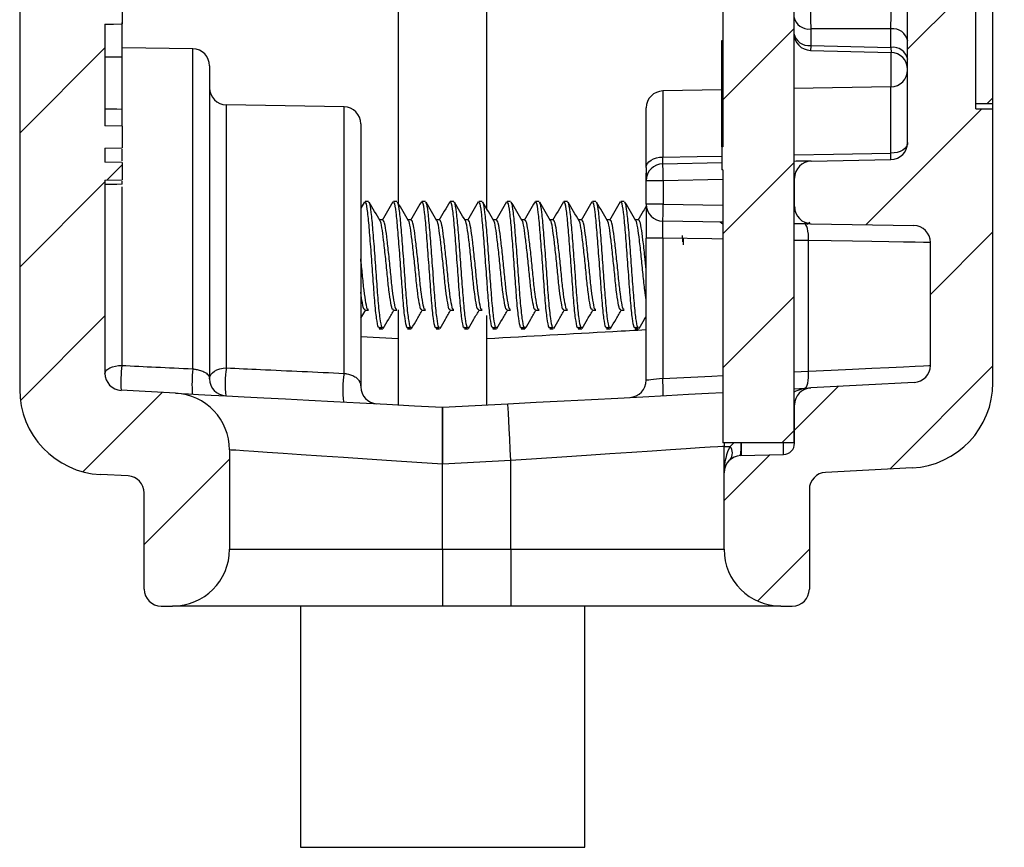
# Paper-space layout 'Sheet1(2)(2)' of a CAD drawing. Units: inches. Extents: x 0.1 to 16.9, y 0.1 to 10.9.
# Drawn here: x 8.6 to 9.9, y 5 to 6.1 of the extents above; entities that cross this region are included whole.
import ezdxf

# ---------------------------------------------------------------- set-up
doc = ezdxf.new("R2010")
doc.units = ezdxf.units.IN
doc.header["$MEASUREMENT"] = 0

psp = doc.layouts.new('Sheet1(2)(2)')

# ---------------------------------------------------------------- hatches: boundary and pattern name
at = {"linetype": 'Continuous', "lineweight": 18}
h = psp.add_hatch(dxfattribs=at)
h.set_pattern_fill('ANSI31', style=0)
edge = h.paths.add_edge_path(flags=0)
edge.add_line((8.7591, 5.4683), (8.7591, 5.3415))
edge.add_arc((8.7816, 5.3415), 0.0225, 180, 270)
edge.add_line((8.7816, 5.319), (8.7966, 5.319))
edge.add_arc((8.7966, 5.394), 0.075, 270, 360)
edge.add_line((8.8716, 5.394), (8.8716, 5.5251))
edge.add_arc((8.7966, 5.5251), 0.075, 0, 87)
edge.add_line((8.8005, 5.6), (8.7287, 5.6038))
edge.add_arc((8.7298, 5.6262), 0.0225, 180, 267, ccw=False)
edge.add_line((8.7073, 5.6262), (8.7073, 5.8811))
edge.add_line((8.7073, 5.8811), (8.7298, 5.8815))
edge.add_line((8.7298, 5.8815), (8.7298, 5.9046))
edge.add_line((8.7298, 5.9046), (8.7073, 5.905))
edge.add_line((8.7073, 5.905), (8.7073, 5.9234))
edge.add_line((8.7073, 5.9234), (8.7298, 5.924))
edge.add_line((8.7298, 5.924), (8.7298, 5.9523))
edge.add_line((8.7298, 5.9523), (8.7073, 5.9529))
edge.add_line((8.7073, 5.9529), (8.7073, 6.087))
edge.add_spline(control_points=[(8.7073, 6.087), (8.7111, 6.0871), (8.7148, 6.0871), (8.7186, 6.0872), (8.7223, 6.0873), (8.7261, 6.0874), (8.7298, 6.0874)], knot_values=[0, 0, 0, 0, 0.000191, 0.000191, 0.000191, 0.000381, 0.000381, 0.000381, 0.000381], weights=[1, 1, 1, 1, 1, 1, 1], degree=3, periodic=0)
edge.add_line((8.7298, 6.0874), (8.7298, 6.1108))
edge.add_spline(control_points=[(8.7298, 6.1108), (8.726, 6.1109), (8.7221, 6.1109), (8.7182, 6.111), (8.7146, 6.1111), (8.711, 6.1111), (8.7073, 6.1112)], knot_values=[0, 0, 0, 0, 0.000196, 0.000196, 0.000196, 0.000381, 0.000381, 0.000381, 0.000381], weights=[1, 1, 1, 1, 1, 1, 1], degree=3, periodic=0)
edge.add_line((8.7073, 6.1112), (8.7073, 8.3398))
edge.add_arc((8.7298, 8.3398), 0.0225, 91, 180, ccw=False)
edge.add_line((8.7294, 8.3623), (8.8052, 8.3636))
edge.add_arc((8.8048, 8.3861), 0.0225, 271, 360)
edge.add_line((8.8273, 8.3861), (8.8273, 8.4394))
edge.add_arc((8.8048, 8.4394), 0.0225, 0, 89)
edge.add_line((8.8052, 8.4619), (8.7294, 8.4632))
edge.add_arc((8.7298, 8.4857), 0.0225, 180, 269, ccw=False)
edge.add_line((8.7073, 8.4857), (8.7073, 8.6193))
edge.add_arc((8.7298, 8.6193), 0.0225, 93, 180, ccw=False)
edge.add_line((8.7287, 8.6418), (8.7385, 8.6423))
edge.add_arc((8.7373, 8.6648), 0.0225, 273, 360)
edge.add_line((8.7598, 8.6648), (8.7598, 8.859))
edge.add_arc((8.7373, 8.859), 0.0225, 0, 90)
edge.add_line((8.7373, 8.8815), (8.7073, 8.8815))
edge.add_arc((8.7073, 8.769), 0.1125, 90, 180)
edge.add_line((8.5948, 8.769), (8.5948, 7.944))
edge.add_line((8.5948, 7.944), (8.6173, 7.944))
edge.add_line((8.6173, 7.944), (8.6173, 7.044))
edge.add_line((8.6173, 7.044), (8.5948, 7.044))
edge.add_line((8.5948, 7.044), (8.5948, 5.605))
edge.add_arc((8.7073, 5.605), 0.1125, 180, 267)
edge.add_line((8.7014, 5.4927), (8.7378, 5.4908))
edge.add_arc((8.7366, 5.4683), 0.0225, 0, 87, ccw=False)
h = psp.add_hatch(dxfattribs=at)
h.set_pattern_fill('ANSI31', style=0)
edge = h.paths.add_edge_path(flags=0)
edge.add_line((9.8788, 7.5216), (9.8938, 7.5216))
edge.add_line((9.8938, 7.5216), (9.8938, 7.5286))
edge.add_line((9.8938, 7.5286), (9.8788, 7.5286))
edge.add_line((9.8788, 7.5286), (9.8788, 8.7367))
edge.add_arc((9.7663, 8.7367), 0.1125, 0, 87)
edge.add_line((9.7722, 8.8491), (9.5428, 8.8611))
edge.add_line((9.5428, 8.8611), (9.5428, 8.7807))
edge.add_arc((9.5653, 8.7807), 0.0225, 180, 268.5)
edge.add_line((9.5647, 8.7582), (9.7444, 8.7535))
edge.add_arc((9.7438, 8.731), 0.0225, 0, 88.5, ccw=False)
edge.add_line((9.7663, 8.731), (9.7663, 5.9307))
edge.add_arc((9.7438, 5.9307), 0.0225, 271, 360, ccw=False)
edge.add_line((9.7442, 5.9082), (9.6392, 5.9063))
edge.add_arc((9.6396, 5.8838), 0.0225, 91, 180)
edge.add_line((9.6171, 5.8838), (9.6171, 5.8462))
edge.add_arc((9.6396, 5.8462), 0.0225, 180, 269)
edge.add_line((9.6392, 5.8237), (9.7742, 5.8214))
edge.add_arc((9.7738, 5.7989), 0.0225, 0, 89, ccw=False)
edge.add_line((9.7963, 5.7989), (9.7963, 5.6366))
edge.add_arc((9.7738, 5.6366), 0.0225, 273, 360, ccw=False)
edge.add_line((9.775, 5.6141), (9.6384, 5.607))
edge.add_arc((9.6396, 5.5845), 0.0225, 93, 180)
edge.add_line((9.6171, 5.5845), (9.6171, 5.5341))
edge.add_arc((9.6021, 5.5341), 0.015, 271.5, 360, ccw=False)
edge.add_line((9.6025, 5.5191), (9.546, 5.5176))
edge.add_arc((9.5466, 5.4951), 0.0225, 91.5, 180)
edge.add_line((9.5241, 5.4951), (9.5241, 5.394))
edge.add_arc((9.5991, 5.394), 0.075, 180, 270)
edge.add_line((9.5991, 5.319), (9.6141, 5.319))
edge.add_arc((9.6141, 5.3415), 0.0225, 270, 360)
edge.add_line((9.6366, 5.3415), (9.6366, 5.473))
edge.add_arc((9.6591, 5.473), 0.0225, 93, 180, ccw=False)
edge.add_line((9.6579, 5.4955), (9.7722, 5.5015))
edge.add_arc((9.7663, 5.6138), 0.1125, 273, 360)
edge.add_line((9.8788, 5.6138), (9.8788, 5.9753))
edge.add_line((9.8788, 5.9753), (9.8563, 5.9753))
edge.add_line((9.8563, 5.9753), (9.8563, 6.8753))
edge.add_line((9.8563, 6.8753), (9.8788, 6.8753))
edge.add_line((9.8788, 6.8753), (9.8788, 7.1775))
edge.add_line((9.8788, 7.1775), (9.8938, 7.1775))
edge.add_line((9.8938, 7.1775), (9.8938, 7.22))
edge.add_line((9.8938, 7.22), (9.8788, 7.22))
edge.add_line((9.8788, 7.22), (9.8788, 7.5216))
h = psp.add_hatch(dxfattribs=at)
h.set_pattern_fill('ANSI31', style=0)
h.paths.add_polyline_path([(9.6163, 5.5346), (9.6163, 8.1821), (9.5226, 8.1821), (9.5226, 5.925), (9.5211, 5.925), (9.5211, 5.8947), (9.5226, 5.8947), (9.5226, 5.5346)], flags=0)
h = psp.add_hatch(dxfattribs=at)
h.set_pattern_fill('ANSI31', style=0)
h.paths.add_polyline_path([(9.8788, 6.7138), (9.8803, 6.7138), (9.8803, 6.727), (9.8788, 6.727), (9.8788, 6.8753), (9.8563, 6.8753), (9.8563, 5.9822), (9.8788, 5.9822), (9.8788, 6.2235), (9.8803, 6.2235), (9.8803, 6.2416), (9.8788, 6.2416), (9.8788, 6.2635), (9.8803, 6.2635), (9.8803, 6.2816), (9.8788, 6.2816), (9.8788, 6.6285), (9.8803, 6.6285), (9.8803, 6.6418), (9.8788, 6.6418)], flags=0)

# ---------------------------------------------------------------- linework, layer by layer
at = {"color": 7, "linetype": 'Continuous', "lineweight": 25}
for p, q in [((9.7663, 5.9307), (9.7663, 8.731)), ((9.5226, 8.1821), (9.5226, 5.925)), ((9.6163, 8.1821), (9.6163, 5.5346)), ((8.5948, 7.044), (8.5948, 5.605)), ((9.8563, 5.9822), (9.8563, 6.8753)), ((9.8563, 5.9753), (9.8563, 6.8753)), ((9.0943, 6.5723), (9.0943, 5.8505)), ((9.2113, 5.8428), (9.2113, 6.5723)), ((9.8788, 5.9822), (9.8788, 6.2235)), ((8.7298, 6.1108), (8.7298, 6.0874)), ((8.7073, 6.087), (8.7073, 5.9529)), ((9.7442, 6.0807), (9.6384, 6.0807)), ((9.6384, 6.0807), (9.6384, 6.059)), ((9.7442, 6.0563), (9.7442, 6.0807)), ((8.8232, 6.0544), (8.7298, 6.056)), ((9.5211, 6.0655), (9.5226, 6.0655)), ((9.5211, 6.0522), (9.5211, 6.0655)), ((9.6384, 6.059), (9.7442, 6.0563)), ((8.7298, 6.0436), (8.7073, 6.0436)), ((9.5211, 6.0522), (9.5226, 6.0522)), ((9.5211, 6.037), (9.5211, 6.0522)), ((9.6383, 6.0524), (9.7444, 6.0498)), ((8.8453, 6.0319), (8.8453, 5.619)), ((9.5211, 5.9421), (9.5211, 6.037)), ((9.5211, 6.037), (9.5226, 6.037)), ((9.7442, 6.0042), (9.6163, 6.0019)), ((9.5211, 6.0003), (9.4434, 5.9989)), ((9.0227, 5.9779), (8.8674, 5.9806)), ((9.4213, 5.8978), (9.4213, 5.9764)), ((9.8563, 5.9822), (9.8788, 5.9822)), ((9.8788, 5.9753), (9.8788, 5.9822)), ((8.7298, 5.9523), (8.7298, 5.9746)), ((9.8563, 5.9753), (9.8788, 5.9753)), ((9.8788, 5.6138), (9.8788, 5.9753)), ((8.7298, 5.9523), (8.7073, 5.9529)), ((8.7298, 5.9523), (8.7298, 5.924)), ((9.0448, 5.9554), (9.0448, 5.6085)), ((9.5211, 5.9421), (9.5226, 5.9421)), ((9.5211, 5.925), (9.5211, 5.9421)), ((8.7073, 5.9234), (8.7298, 5.924)), ((9.5211, 5.925), (9.5211, 5.8947)), ((9.5226, 5.925), (9.5211, 5.925)), ((8.7073, 5.9234), (8.7073, 5.905)), ((8.7298, 5.9046), (8.7073, 5.905)), ((8.7298, 5.9046), (8.7298, 5.8815)), ((9.4434, 5.9029), (9.5211, 5.9043)), ((9.6392, 5.9063), (9.7442, 5.9082)), ((9.4213, 5.8804), (9.4213, 5.8905)), ((9.5226, 5.8947), (9.5211, 5.8947)), ((9.5226, 5.8947), (9.5226, 5.5346)), ((8.7073, 5.8811), (8.7298, 5.8815)), ((8.7073, 5.8811), (8.7073, 5.6262)), ((8.7298, 5.8758), (8.7298, 5.8797)), ((9.4438, 5.8804), (9.4213, 5.8804)), ((9.4213, 5.8496), (9.4213, 5.8804)), ((9.4438, 5.8804), (9.4438, 5.8496)), ((9.6171, 5.8462), (9.6171, 5.8838)), ((9.0497, 5.8525), (9.0448, 5.8442)), ((9.055, 5.853), (9.0504, 5.853)), ((9.0925, 5.853), (9.0879, 5.853)), ((9.13, 5.853), (9.1254, 5.853)), ((9.1675, 5.853), (9.1629, 5.853)), ((9.205, 5.853), (9.2004, 5.853)), ((9.2425, 5.853), (9.2379, 5.853)), ((9.28, 5.853), (9.2754, 5.853)), ((9.3175, 5.853), (9.3129, 5.853)), ((9.355, 5.853), (9.3504, 5.853)), ((9.3925, 5.853), (9.3879, 5.853)), ((9.4438, 5.8496), (9.4213, 5.8496)), ((9.6179, 5.8452), (9.6163, 5.8441)), ((9.0738, 5.8287), (9.0696, 5.8287)), ((9.1113, 5.8287), (9.1071, 5.8287)), ((9.1488, 5.8287), (9.1446, 5.8287)), ((9.1863, 5.8287), (9.1821, 5.8287)), ((9.2238, 5.8287), (9.2196, 5.8287)), ((9.2613, 5.8287), (9.2571, 5.8287)), ((9.2988, 5.8287), (9.2946, 5.8287)), ((9.3363, 5.8287), (9.3321, 5.8287)), ((9.3738, 5.8287), (9.3696, 5.8287)), ((9.4113, 5.8287), (9.4071, 5.8287)), ((9.5226, 5.8258), (9.4434, 5.8271)), ((9.5226, 5.823), (9.5189, 5.8258)), ((9.6372, 5.8254), (9.6336, 5.8226)), ((9.6392, 5.8237), (9.7742, 5.8214)), ((9.4699, 5.7999), (9.4693, 5.8079)), ((9.4432, 5.8047), (9.4213, 5.8047)), ((9.4213, 5.617), (9.4213, 5.8047)), ((9.4432, 5.8047), (9.4432, 5.6192)), ((9.4707, 5.7956), (9.4707, 5.8044)), ((9.6356, 5.629), (9.6356, 5.8014)), ((9.7963, 5.6366), (9.7963, 5.7989)), ((9.0448, 5.6991), (9.0513, 5.7102)), ((9.0504, 5.7094), (9.055, 5.7094)), ((9.0879, 5.7094), (9.0925, 5.7094)), ((9.0943, 5.7099), (9.0943, 5.5846)), ((9.1254, 5.7094), (9.13, 5.7094)), ((9.1629, 5.7094), (9.1675, 5.7094)), ((9.2004, 5.7094), (9.205, 5.7094)), ((9.2379, 5.7094), (9.2425, 5.7094)), ((9.2754, 5.7094), (9.28, 5.7094)), ((9.3129, 5.7094), (9.3175, 5.7094)), ((9.3504, 5.7094), (9.355, 5.7094)), ((9.3879, 5.7094), (9.3925, 5.7094)), ((9.2113, 5.5846), (9.2113, 5.7024)), ((9.0691, 5.6866), (9.068, 5.6865)), ((9.068, 5.6865), (9.0727, 5.6865)), ((9.0691, 5.685), (9.0738, 5.685)), ((9.0738, 5.6866), (9.0727, 5.6865)), ((9.1066, 5.6866), (9.1055, 5.6865)), ((9.1055, 5.6865), (9.1102, 5.6865)), ((9.1066, 5.685), (9.1113, 5.685)), ((9.1113, 5.6866), (9.1102, 5.6865)), ((9.1441, 5.6866), (9.143, 5.6865)), ((9.143, 5.6865), (9.1477, 5.6865)), ((9.1441, 5.685), (9.1488, 5.685)), ((9.1488, 5.6866), (9.1477, 5.6865)), ((9.1816, 5.6866), (9.1805, 5.6865)), ((9.1805, 5.6865), (9.1852, 5.6865)), ((9.1816, 5.685), (9.1863, 5.685)), ((9.1863, 5.6866), (9.1852, 5.6865)), ((9.2191, 5.6866), (9.218, 5.6865)), ((9.218, 5.6865), (9.2227, 5.6865)), ((9.2191, 5.685), (9.2238, 5.685)), ((9.2238, 5.6866), (9.2227, 5.6865)), ((9.2566, 5.6866), (9.2555, 5.6865)), ((9.2555, 5.6865), (9.2602, 5.6865)), ((9.2566, 5.685), (9.2613, 5.685)), ((9.2613, 5.6866), (9.2602, 5.6865)), ((9.2941, 5.6866), (9.293, 5.6865)), ((9.293, 5.6865), (9.2977, 5.6865)), ((9.2941, 5.685), (9.2988, 5.685)), ((9.2988, 5.6866), (9.2977, 5.6865)), ((9.3316, 5.6866), (9.3305, 5.6865)), ((9.3305, 5.6865), (9.3352, 5.6865)), ((9.3316, 5.685), (9.3363, 5.685)), ((9.3363, 5.6866), (9.3352, 5.6865)), ((9.3691, 5.6866), (9.368, 5.6865)), ((9.368, 5.6865), (9.3727, 5.6865)), ((9.3691, 5.685), (9.3738, 5.685)), ((9.3738, 5.6866), (9.3727, 5.6865)), ((9.4066, 5.6866), (9.4055, 5.6865)), ((9.4055, 5.6865), (9.4102, 5.6865)), ((9.4066, 5.685), (9.4113, 5.685)), ((9.4113, 5.6866), (9.4102, 5.6865)), ((9.775, 5.6141), (9.6384, 5.607)), ((8.8005, 5.6), (8.7287, 5.6038)), ((9.6163, 5.6058), (9.6384, 5.607)), ((9.1528, 5.5815), (9.2389, 5.586)), ((9.1528, 5.5064), (9.1528, 5.5815)), ((9.6171, 5.5341), (9.6171, 5.5845)), ((9.6163, 5.5346), (9.5226, 5.5346)), ((8.8716, 5.5251), (8.8716, 5.394)), ((9.5241, 5.5298), (9.5323, 5.5298)), ((9.5241, 5.4951), (9.5241, 5.5298)), ((9.2428, 5.5111), (9.1528, 5.5064)), ((9.2428, 5.394), (9.2428, 5.5111)), ((9.546, 5.5176), (9.6025, 5.5191)), ((9.1528, 5.394), (9.1528, 5.5064)), ((9.5241, 5.394), (9.5241, 5.4951)), ((9.7722, 5.5015), (9.6579, 5.4955)), ((8.7378, 5.4908), (8.7014, 5.4927)), ((9.6366, 5.473), (9.6366, 5.3415)), ((8.7591, 5.3415), (8.7591, 5.4683)), ((8.8716, 5.394), (9.1528, 5.394)), ((9.1528, 5.394), (9.1528, 5.319)), ((9.1528, 5.394), (9.2428, 5.394)), ((9.2428, 5.394), (9.5241, 5.394)), ((9.2428, 5.394), (9.2428, 5.319)), ((8.7816, 5.319), (8.7966, 5.319)), ((9.1528, 5.319), (8.7966, 5.319)), ((8.9653, 5.319), (8.9653, 5.0007)), ((9.2428, 5.319), (9.1528, 5.319)), ((9.5991, 5.319), (9.2428, 5.319)), ((9.3403, 5.0007), (9.3403, 5.319)), ((9.5991, 5.319), (9.6141, 5.319)), ((8.9653, 5.0007), (9.3403, 5.0007))]:
    psp.add_line(p, q, dxfattribs=at)
at = {"color": 8, "linetype": 'Continuous', "lineweight": 25}
for p, q in [((8.8232, 5.6321), (8.8232, 6.0544)), ((9.7442, 6.0563), (9.7444, 6.0498)), ((9.7444, 6.0042), (9.7444, 6.0498)), ((9.7442, 5.9167), (9.7442, 6.0042)), ((9.4434, 5.9989), (9.4434, 5.9116)), ((8.8674, 5.9806), (8.8674, 5.6334)), ((9.0227, 5.6262), (9.0227, 5.9779)), ((8.7294, 5.8725), (8.7294, 5.6366)), ((9.5226, 5.8818), (9.4438, 5.8804)), ((9.4438, 5.8496), (9.5226, 5.8483)), ((9.6356, 5.8014), (9.6163, 5.8017)), ((9.0448, 5.6748), (9.0943, 5.672)), ((9.6163, 5.628), (9.6356, 5.629)), ((9.6171, 5.5826), (9.6163, 5.5826)), ((9.5323, 5.5298), (9.5368, 5.5346)), ((9.6171, 5.5416), (9.6163, 5.5416))]:
    psp.add_line(p, q, dxfattribs=at)
at = {"color": 7, "linetype": 'Continuous', "lineweight": 25, "flags": 128}
for points in [[(8.7073, 6.087), (8.7186, 6.0872), (8.7298, 6.0874)], [(8.7298, 5.9746), (8.7231, 5.9747), (8.7163, 5.9748), (8.7073, 5.9749)], [(9.7663, 5.9307), (9.7659, 5.928), (9.7647, 5.9254), (9.7626, 5.923), (9.7599, 5.9209), (9.7565, 5.9191), (9.7527, 5.9178), (9.7486, 5.917), (9.7442, 5.9167)], [(9.4213, 5.8978), (9.4218, 5.9005), (9.423, 5.9031), (9.425, 5.9054), (9.4278, 5.9075), (9.4311, 5.9092), (9.435, 5.9105), (9.4391, 5.9113), (9.4434, 5.9116)], [(9.4438, 5.8804), (9.4438, 5.8848), (9.4437, 5.889), (9.4436, 5.8929), (9.4436, 5.8963), (9.4435, 5.8991), (9.4435, 5.9012), (9.4434, 5.9025), (9.4434, 5.9029)], [(9.6392, 5.9063), (9.6383, 5.9063), (9.6358, 5.9063), (9.6316, 5.9062), (9.626, 5.9061), (9.6192, 5.906), (9.6163, 5.9059)], [(8.7298, 5.8758), (8.7231, 5.8756), (8.7163, 5.8755), (8.7073, 5.8754)], [(9.4434, 5.8271), (9.4434, 5.8276), (9.4435, 5.8289), (9.4435, 5.8309), (9.4436, 5.8337), (9.4436, 5.8371), (9.4437, 5.841), (9.4438, 5.8453), (9.4438, 5.8496)], [(9.6163, 5.8241), (9.6192, 5.8241), (9.626, 5.824), (9.6316, 5.8239), (9.6358, 5.8238), (9.6383, 5.8237), (9.6392, 5.8237)], [(9.6356, 5.8014), (9.6356, 5.8058), (9.6353, 5.81), (9.6347, 5.8139), (9.634, 5.8173), (9.6331, 5.8201), (9.632, 5.8222), (9.6308, 5.8234), (9.6296, 5.8239)], [(9.7963, 5.7989), (9.7941, 5.7989), (9.7873, 5.799), (9.7761, 5.7992), (9.7608, 5.7994), (9.7417, 5.7997), (9.7191, 5.8001), (9.6936, 5.8005), (9.6656, 5.8009), (9.6356, 5.8014)], [(8.7073, 5.6262), (8.7078, 5.6282), (8.709, 5.6302), (8.711, 5.6319), (8.7138, 5.6335), (8.7171, 5.6348), (8.721, 5.6358), (8.7251, 5.6364), (8.7294, 5.6366)], [(8.8453, 5.619), (8.8458, 5.6218), (8.847, 5.6245), (8.849, 5.6269), (8.8518, 5.6291), (8.8551, 5.6309), (8.859, 5.6322), (8.8631, 5.6331), (8.8674, 5.6334)], [(9.6304, 5.6066), (9.6316, 5.607), (9.6327, 5.6084), (9.6337, 5.6105), (9.6345, 5.6133), (9.6352, 5.6166), (9.6356, 5.6205), (9.6357, 5.6247), (9.6356, 5.629)], [(9.6356, 5.629), (9.6656, 5.6304), (9.6936, 5.6318), (9.7191, 5.633), (9.7417, 5.634), (9.7608, 5.6349), (9.7761, 5.6357), (9.7873, 5.6362), (9.7941, 5.6365), (9.7963, 5.6366)], [(9.4432, 5.6192), (9.4389, 5.6188), (9.4348, 5.6184), (9.431, 5.618), (9.4277, 5.6176), (9.425, 5.6173), (9.423, 5.6171), (9.4218, 5.617), (9.4213, 5.617)], [(8.8005, 5.6), (8.8024, 5.5999), (8.8082, 5.5996), (8.8177, 5.5991), (8.8309, 5.5984), (8.8476, 5.5975), (8.8676, 5.5965), (8.8908, 5.5953), (8.9168, 5.5939), (8.9455, 5.5924), (8.9764, 5.5908), (9.0092, 5.5891), (9.0437, 5.5872), (9.0794, 5.5854), (9.1159, 5.5835), (9.1528, 5.5815)], [(9.2389, 5.586), (9.2761, 5.588), (9.313, 5.5899), (9.349, 5.5918), (9.3838, 5.5936), (9.417, 5.5954), (9.4483, 5.597), (9.4773, 5.5985), (9.5037, 5.5999), (9.5226, 5.6009)], [(9.2428, 5.5111), (9.2421, 5.5258), (9.2413, 5.5398), (9.2407, 5.5528), (9.2401, 5.5641), (9.2396, 5.5734), (9.2392, 5.5803), (9.239, 5.5846), (9.2389, 5.586)], [(9.1528, 5.5064), (9.1189, 5.5087), (9.0855, 5.5109), (9.0531, 5.513), (9.0221, 5.5151), (8.9931, 5.517), (8.9663, 5.5188), (8.9423, 5.5204), (8.9214, 5.5218), (8.9038, 5.523), (8.8899, 5.5239), (8.8798, 5.5246), (8.8736, 5.525), (8.8716, 5.5251)], [(9.5241, 5.5298), (9.522, 5.5297), (9.5159, 5.5293), (9.5058, 5.5286), (9.4919, 5.5277), (9.4743, 5.5265), (9.4534, 5.5251), (9.4293, 5.5235), (9.4026, 5.5217), (9.3735, 5.5198), (9.3426, 5.5178), (9.3101, 5.5156), (9.2767, 5.5134), (9.2428, 5.5111)]]:
    psp.add_lwpolyline(points, dxfattribs=at)
at = {"color": 8, "linetype": 'Continuous', "lineweight": 25, "flags": 128}
for points in [[(9.6384, 6.059), (9.6384, 6.0562), (9.6383, 6.0541), (9.6383, 6.0528), (9.6383, 6.0524)], [(9.4434, 5.9116), (9.4884, 5.9124), (9.5211, 5.9129)], [(9.6163, 5.9145), (9.6684, 5.9154), (9.7442, 5.9167)], [(9.6171, 5.8838), (9.6167, 5.8838), (9.6163, 5.8838)], [(9.6171, 5.8462), (9.6167, 5.8462), (9.6163, 5.8462)], [(9.5226, 5.8033), (9.5081, 5.8036), (9.4432, 5.8047)], [(9.4432, 5.6192), (9.5081, 5.6225), (9.5226, 5.6233)], [(9.6171, 5.5845), (9.6168, 5.5844), (9.6163, 5.5843)]]:
    psp.add_lwpolyline(points, dxfattribs=at)
at = {"color": 7, "linetype": 'Continuous', "lineweight": 25}
for centre, radius, start, end in [((10.3936, 6.0966), 0.7553, 178.7932, 181.2068), ((9.6359, 6.1005), 0.02, 191.2255, 277.2998), ((9.7468, 6.0609), 0.02, 11.2249, 97.3011), ((9.6388, 6.0749), 0.0225, 180, 268.5859), ((9.6359, 6.0788), 0.02, 191.2252, 277.3001), ((8.8228, 6.0319), 0.0225, 0, 89), ((9.7468, 6.0366), 0.02, 11.2261, 97.3), ((9.7438, 6.0273), 0.0225, 0, 88.9895), ((9.7438, 6.0267), 0.0225, 271, 0), ((8.8678, 6.0031), 0.0225, 180, 269), ((9.4438, 5.9764), 0.0225, 91, 180), ((9.0223, 5.9554), 0.0225, 0, 89), ((9.7438, 5.9307), 0.0225, 271, 0), ((9.5759, 5.9124), 0.1683, 358.548, 1.452), ((9.4438, 5.8804), 0.0225, 91, 180), ((9.6396, 5.8838), 0.0225, 91, 180), ((9.4438, 5.8496), 0.0225, 180, 269), ((9.6396, 5.8462), 0.0225, 180, 269), ((9.7738, 5.7989), 0.0225, 0, 89), ((8.7298, 5.6262), 0.0225, 180, 267), ((8.9221, 5.6156), 0.1938, 173.7693, 183.4933), ((9.0121, 5.611), 0.19, 173.6253, 183.6713), ((9.0203, 5.6117), 0.1544, 171.9182, 185.644), ((9.165, 5.6044), 0.1439, 171.2553, 186.3686), ((9.7738, 5.6366), 0.0225, 273, 0), ((8.8678, 5.619), 0.0225, 180, 267), ((9.3988, 5.617), 0.0225, 273, 0), ((9.2502, 5.6035), 0.1936, 358.0033, 4.6595), ((9.7663, 5.6138), 0.1125, 273, 0), ((8.7073, 5.605), 0.1125, 180, 267), ((8.7966, 5.5251), 0.075, 0, 87), ((9.0673, 5.6085), 0.0225, 180, 267), ((9.6396, 5.5845), 0.0225, 93, 180), ((9.5991, 5.5298), 0.075, 176.3509, 180), ((9.6021, 5.5341), 0.015, 271.5, 0), ((9.5204, 5.5211), 0.0147, 323.7753, 36.2247), ((9.5466, 5.4951), 0.0225, 91.5, 180), ((9.6591, 5.473), 0.0225, 93, 180), ((8.7366, 5.4683), 0.0225, 0, 87), ((8.7966, 5.394), 0.075, 270, 0), ((9.5991, 5.394), 0.075, 180, 270), ((8.7816, 5.3415), 0.0225, 180, 270), ((9.6141, 5.3415), 0.0225, 270, 0)]:
    psp.add_arc(centre, radius, start, end, dxfattribs=at)
at = {"color": 8, "linetype": 'Continuous', "lineweight": 25}
for centre, radius, start, end in [((9.4492, 5.5295), 0.0975, 352.9845, 2.9821), ((9.3698, 5.5274), 0.1775, 356.8343, 2.3092)]:
    psp.add_arc(centre, radius, start, end, dxfattribs=at)
at = {"color": 7, "linetype": 'Continuous', "lineweight": 25}
for centre, major_axis, ratio, start_param, end_param in [((9.7438, 6.0966), (0, 0.0225), 0.024678, 3.927143, 5.497635), ((9.5466, 5.4951), (0, 0.045), 0.5, 0.690122, 1.570796)]:
    psp.add_ellipse(centre, major_axis=major_axis, ratio=ratio, start_param=start_param, end_param=end_param, dxfattribs=at)
at = {"color": 8, "linetype": 'Continuous', "lineweight": 25}
for centre, major_axis, ratio, start_param, end_param in [((9.6396, 5.5845), (0.0371, 0.0019), 0.60634, 1.570796, 2.216848), ((9.6021, 5.5416), (-0.0004, 0.0225), 0.017444, 3.141745, 4.396026)]:
    psp.add_ellipse(centre, major_axis=major_axis, ratio=ratio, start_param=start_param, end_param=end_param, dxfattribs=at)
at = {"color": 7, "linetype": 'Continuous', "lineweight": 25}
for points, knots in [([(8.7298, 6.0436), (8.7298, 6.0482), (8.7298, 6.0583), (8.7298, 6.0714), (8.7298, 6.0822), (8.7298, 6.0884), (8.7298, 6.089), (8.7298, 6.0892)], [0, 0, 0, 0, 0.183949, 0.407211, 0.599169, 0.83117, 1, 1, 1, 1]), ([(8.7298, 5.9746), (8.7298, 5.9812), (8.7298, 5.9942), (8.7298, 6.0129), (8.7298, 6.0305), (8.7298, 6.0404), (8.7298, 6.0436)], [0, 0, 0, 0, 0.325316, 0.644813, 0.882654, 1, 1, 1, 1]), ([(8.7298, 5.9065), (8.7298, 5.9083), (8.7298, 5.9128), (8.7298, 5.9185), (8.7298, 5.922)], [0, 0, 0, 0, 0.402328, 1, 1, 1, 1]), ([(9.617, 5.8846), (9.617, 5.8846), (9.6168, 5.8845), (9.6166, 5.8843), (9.6163, 5.8841)], [0, 0, 0, 0, 0.014659, 1, 1, 1, 1]), ([(9.068, 5.6865), (9.0672, 5.6898), (9.0657, 5.6965), (9.0632, 5.7208), (9.0611, 5.7516), (9.0586, 5.7853), (9.0562, 5.8165), (9.0541, 5.84), (9.0519, 5.8526), (9.0507, 5.8517), (9.0504, 5.8514)], [0, 0, 0, 0, 0.132055, 0.267595, 0.397748, 0.532107, 0.666465, 0.796617, 0.932158, 1, 1, 1, 1]), ([(9.0727, 5.6865), (9.0719, 5.6898), (9.0704, 5.6965), (9.0679, 5.7208), (9.0657, 5.7516), (9.0633, 5.7853), (9.0609, 5.8165), (9.0587, 5.84), (9.0566, 5.8526), (9.0554, 5.8517), (9.055, 5.8514)], [0, 0, 0, 0, 0.132055, 0.267595, 0.397748, 0.532107, 0.666465, 0.796617, 0.932158, 1, 1, 1, 1]), ([(9.0703, 5.8275), (9.0679, 5.8316), (9.0631, 5.8398), (9.0583, 5.848), (9.0559, 5.8521)], [0, 0, 0, 0, 0.4992189, 1, 1, 1, 1]), ([(9.0872, 5.8525), (9.0848, 5.8484), (9.08, 5.8402), (9.0753, 5.832), (9.0729, 5.828)], [0, 0, 0, 0, 0.500624, 1, 1, 1, 1]), ([(9.1055, 5.6865), (9.1047, 5.6898), (9.1032, 5.6965), (9.1007, 5.7208), (9.0986, 5.7516), (9.0961, 5.7853), (9.0937, 5.8165), (9.0916, 5.84), (9.0894, 5.8526), (9.0882, 5.8517), (9.0879, 5.8514)], [0, 0, 0, 0, 0.132055, 0.267595, 0.397748, 0.532107, 0.666465, 0.796617, 0.932158, 1, 1, 1, 1]), ([(9.1102, 5.6865), (9.1094, 5.6898), (9.1079, 5.6965), (9.1054, 5.7208), (9.1032, 5.7516), (9.1008, 5.7853), (9.0984, 5.8165), (9.0962, 5.84), (9.0941, 5.8526), (9.0929, 5.8517), (9.0925, 5.8514)], [0, 0, 0, 0, 0.132055, 0.267595, 0.397748, 0.532107, 0.666465, 0.796617, 0.932158, 1, 1, 1, 1]), ([(9.1078, 5.8275), (9.1054, 5.8316), (9.1006, 5.8398), (9.0958, 5.848), (9.0934, 5.8521)], [0, 0, 0, 0, 0.4992189, 1, 1, 1, 1]), ([(9.1247, 5.8525), (9.1223, 5.8484), (9.1175, 5.8402), (9.1128, 5.832), (9.1104, 5.828)], [0, 0, 0, 0, 0.500624, 1, 1, 1, 1]), ([(9.143, 5.6865), (9.1422, 5.6898), (9.1407, 5.6965), (9.1382, 5.7208), (9.1361, 5.7516), (9.1336, 5.7853), (9.1312, 5.8165), (9.1291, 5.84), (9.1269, 5.8526), (9.1257, 5.8517), (9.1254, 5.8514)], [0, 0, 0, 0, 0.132055, 0.267595, 0.397748, 0.532107, 0.666465, 0.796617, 0.932158, 1, 1, 1, 1]), ([(9.1477, 5.6865), (9.1469, 5.6898), (9.1454, 5.6965), (9.1429, 5.7208), (9.1407, 5.7516), (9.1383, 5.7853), (9.1359, 5.8165), (9.1337, 5.84), (9.1316, 5.8526), (9.1304, 5.8517), (9.13, 5.8514)], [0, 0, 0, 0, 0.132055, 0.267595, 0.397748, 0.532107, 0.666465, 0.796617, 0.932158, 1, 1, 1, 1]), ([(9.1453, 5.8275), (9.1429, 5.8316), (9.1381, 5.8398), (9.1333, 5.848), (9.1309, 5.8521)], [0, 0, 0, 0, 0.4992189, 1, 1, 1, 1]), ([(9.1622, 5.8525), (9.1598, 5.8484), (9.155, 5.8402), (9.1503, 5.832), (9.1479, 5.828)], [0, 0, 0, 0, 0.500623, 1, 1, 1, 1]), ([(9.1805, 5.6865), (9.1797, 5.6898), (9.1782, 5.6965), (9.1757, 5.7208), (9.1736, 5.7516), (9.1711, 5.7853), (9.1687, 5.8165), (9.1666, 5.84), (9.1644, 5.8526), (9.1632, 5.8517), (9.1629, 5.8514)], [0, 0, 0, 0, 0.132055, 0.267595, 0.397748, 0.532107, 0.666465, 0.796617, 0.932158, 1, 1, 1, 1]), ([(9.1852, 5.6865), (9.1844, 5.6898), (9.1829, 5.6965), (9.1804, 5.7208), (9.1782, 5.7516), (9.1758, 5.7853), (9.1734, 5.8165), (9.1712, 5.84), (9.1691, 5.8526), (9.1679, 5.8517), (9.1675, 5.8514)], [0, 0, 0, 0, 0.132055, 0.267595, 0.397748, 0.532107, 0.666465, 0.796617, 0.932158, 1, 1, 1, 1]), ([(9.1828, 5.8275), (9.1804, 5.8316), (9.1756, 5.8398), (9.1708, 5.848), (9.1684, 5.8521)], [0, 0, 0, 0, 0.4992189, 1, 1, 1, 1]), ([(9.1997, 5.8525), (9.1973, 5.8484), (9.1925, 5.8402), (9.1878, 5.832), (9.1854, 5.828)], [0, 0, 0, 0, 0.500623, 1, 1, 1, 1]), ([(9.218, 5.6865), (9.2172, 5.6898), (9.2157, 5.6965), (9.2132, 5.7208), (9.2111, 5.7516), (9.2086, 5.7853), (9.2062, 5.8165), (9.2041, 5.84), (9.2019, 5.8526), (9.2007, 5.8517), (9.2004, 5.8514)], [0, 0, 0, 0, 0.132055, 0.267595, 0.397748, 0.532107, 0.666465, 0.796617, 0.932158, 1, 1, 1, 1]), ([(9.2227, 5.6865), (9.2219, 5.6898), (9.2204, 5.6965), (9.2179, 5.7208), (9.2157, 5.7516), (9.2133, 5.7853), (9.2109, 5.8165), (9.2087, 5.84), (9.2066, 5.8526), (9.2054, 5.8517), (9.205, 5.8514)], [0, 0, 0, 0, 0.132055, 0.267596, 0.397748, 0.532107, 0.666465, 0.796617, 0.932158, 1, 1, 1, 1]), ([(9.2203, 5.8275), (9.2179, 5.8316), (9.2131, 5.8398), (9.2083, 5.848), (9.2059, 5.8521)], [0, 0, 0, 0, 0.499219, 1, 1, 1, 1]), ([(9.2372, 5.8525), (9.2348, 5.8484), (9.23, 5.8402), (9.2253, 5.832), (9.2229, 5.828)], [0, 0, 0, 0, 0.500623, 1, 1, 1, 1]), ([(9.2555, 5.6865), (9.2547, 5.6898), (9.2532, 5.6965), (9.2507, 5.7208), (9.2486, 5.7516), (9.2461, 5.7853), (9.2437, 5.8165), (9.2416, 5.84), (9.2394, 5.8526), (9.2382, 5.8517), (9.2379, 5.8514)], [0, 0, 0, 0, 0.132055, 0.267595, 0.397748, 0.532107, 0.666465, 0.796617, 0.932158, 1, 1, 1, 1]), ([(9.2602, 5.6865), (9.2594, 5.6898), (9.2579, 5.6965), (9.2554, 5.7208), (9.2532, 5.7516), (9.2508, 5.7853), (9.2484, 5.8165), (9.2462, 5.84), (9.2441, 5.8526), (9.2429, 5.8517), (9.2425, 5.8514)], [0, 0, 0, 0, 0.132055, 0.267595, 0.397748, 0.532107, 0.666465, 0.796617, 0.932158, 1, 1, 1, 1]), ([(9.2578, 5.8275), (9.2554, 5.8316), (9.2506, 5.8398), (9.2458, 5.848), (9.2434, 5.8521)], [0, 0, 0, 0, 0.499219, 1, 1, 1, 1]), ([(9.2747, 5.8525), (9.2723, 5.8484), (9.2675, 5.8402), (9.2628, 5.832), (9.2604, 5.828)], [0, 0, 0, 0, 0.500623, 1, 1, 1, 1]), ([(9.293, 5.6865), (9.2922, 5.6898), (9.2907, 5.6965), (9.2882, 5.7208), (9.2861, 5.7516), (9.2836, 5.7853), (9.2812, 5.8165), (9.2791, 5.84), (9.2769, 5.8526), (9.2757, 5.8517), (9.2754, 5.8514)], [0, 0, 0, 0, 0.132055, 0.267595, 0.397748, 0.532107, 0.666465, 0.796617, 0.932158, 1, 1, 1, 1]), ([(9.2977, 5.6865), (9.2969, 5.6898), (9.2954, 5.6965), (9.2929, 5.7208), (9.2907, 5.7516), (9.2883, 5.7853), (9.2859, 5.8165), (9.2837, 5.84), (9.2816, 5.8526), (9.2804, 5.8517), (9.28, 5.8514)], [0, 0, 0, 0, 0.132055, 0.267595, 0.397748, 0.532107, 0.666465, 0.796617, 0.932158, 1, 1, 1, 1]), ([(9.2953, 5.8275), (9.2929, 5.8316), (9.2881, 5.8398), (9.2833, 5.848), (9.2809, 5.8521)], [0, 0, 0, 0, 0.499219, 1, 1, 1, 1]), ([(9.3122, 5.8525), (9.3098, 5.8484), (9.305, 5.8402), (9.3003, 5.832), (9.2979, 5.828)], [0, 0, 0, 0, 0.500623, 1, 1, 1, 1]), ([(9.3305, 5.6865), (9.3297, 5.6898), (9.3282, 5.6965), (9.3257, 5.7208), (9.3236, 5.7516), (9.3211, 5.7853), (9.3187, 5.8165), (9.3166, 5.84), (9.3144, 5.8526), (9.3132, 5.8517), (9.3129, 5.8514)], [0, 0, 0, 0, 0.132055, 0.267595, 0.397748, 0.532107, 0.666465, 0.796617, 0.932158, 1, 1, 1, 1]), ([(9.3352, 5.6865), (9.3344, 5.6898), (9.3329, 5.6965), (9.3304, 5.7208), (9.3282, 5.7516), (9.3258, 5.7853), (9.3234, 5.8165), (9.3212, 5.84), (9.3191, 5.8526), (9.3179, 5.8517), (9.3175, 5.8514)], [0, 0, 0, 0, 0.132055, 0.267595, 0.397748, 0.532107, 0.666465, 0.796617, 0.932158, 1, 1, 1, 1]), ([(9.3328, 5.8275), (9.3304, 5.8316), (9.3256, 5.8398), (9.3208, 5.848), (9.3184, 5.8521)], [0, 0, 0, 0, 0.499219, 1, 1, 1, 1]), ([(9.3497, 5.8525), (9.3473, 5.8484), (9.3425, 5.8402), (9.3378, 5.832), (9.3354, 5.828)], [0, 0, 0, 0, 0.500623, 1, 1, 1, 1]), ([(9.368, 5.6865), (9.3672, 5.6898), (9.3657, 5.6965), (9.3632, 5.7208), (9.3611, 5.7516), (9.3586, 5.7853), (9.3562, 5.8165), (9.3541, 5.84), (9.3519, 5.8526), (9.3507, 5.8517), (9.3504, 5.8514)], [0, 0, 0, 0, 0.132055, 0.267596, 0.397748, 0.532107, 0.666465, 0.796617, 0.932158, 1, 1, 1, 1]), ([(9.3727, 5.6865), (9.3719, 5.6898), (9.3704, 5.6965), (9.3679, 5.7208), (9.3657, 5.7516), (9.3633, 5.7853), (9.3609, 5.8165), (9.3587, 5.84), (9.3566, 5.8526), (9.3554, 5.8517), (9.355, 5.8514)], [0, 0, 0, 0, 0.132055, 0.267595, 0.397748, 0.532107, 0.666465, 0.796617, 0.932158, 1, 1, 1, 1]), ([(9.3703, 5.8275), (9.3679, 5.8316), (9.3631, 5.8398), (9.3583, 5.848), (9.3559, 5.8521)], [0, 0, 0, 0, 0.4992184, 1, 1, 1, 1]), ([(9.3872, 5.8525), (9.3848, 5.8484), (9.38, 5.8402), (9.3753, 5.832), (9.3729, 5.828)], [0, 0, 0, 0, 0.500623, 1, 1, 1, 1]), ([(9.4055, 5.6865), (9.4047, 5.6898), (9.4032, 5.6965), (9.4007, 5.7208), (9.3986, 5.7516), (9.3961, 5.7853), (9.3937, 5.8165), (9.3916, 5.84), (9.3894, 5.8526), (9.3882, 5.8517), (9.3879, 5.8514)], [0, 0, 0, 0, 0.132055, 0.267595, 0.397748, 0.532107, 0.666465, 0.796617, 0.932158, 1, 1, 1, 1]), ([(9.4102, 5.6865), (9.4094, 5.6898), (9.4079, 5.6965), (9.4054, 5.7208), (9.4032, 5.7516), (9.4008, 5.7853), (9.3984, 5.8165), (9.3962, 5.84), (9.3941, 5.8526), (9.3929, 5.8517), (9.3925, 5.8514)], [0, 0, 0, 0, 0.132055, 0.267595, 0.397748, 0.532107, 0.666465, 0.796617, 0.932158, 1, 1, 1, 1]), ([(9.4078, 5.8275), (9.4054, 5.8316), (9.4006, 5.8398), (9.3958, 5.848), (9.3934, 5.8521)], [0, 0, 0, 0, 0.4992189, 1, 1, 1, 1]), ([(9.4217, 5.8474), (9.4203, 5.845), (9.4165, 5.8385), (9.4128, 5.832), (9.4104, 5.828)], [0, 0, 0, 0, 0.3699998, 1, 1, 1, 1]), ([(9.4213, 5.8496), (9.4213, 5.8496), (9.4213, 5.8448), (9.4213, 5.8323), (9.4213, 5.8273), (9.4213, 5.8164), (9.4213, 5.8106), (9.4213, 5.8047)], [0, 0, 0, 0, 0.5, 0.5, 0.75, 0.75, 1, 1, 1, 1]), ([(9.0879, 5.7105), (9.0875, 5.7103), (9.0863, 5.7096), (9.0845, 5.7182), (9.0819, 5.7346), (9.0798, 5.7567), (9.0774, 5.7805), (9.0749, 5.8029), (9.0728, 5.8189), (9.0711, 5.8273), (9.0703, 5.8274), (9.0703, 5.8274)], [0, 0, 0, 0, 0.064449, 0.196991, 0.333067, 0.463679, 0.598556, 0.733433, 0.864046, 0.997285, 1, 1, 1, 1]), ([(9.0925, 5.7105), (9.0922, 5.7103), (9.091, 5.7096), (9.0892, 5.7182), (9.0866, 5.7346), (9.0845, 5.7567), (9.0821, 5.7805), (9.0796, 5.8027), (9.0775, 5.8194), (9.0753, 5.8284), (9.0742, 5.8277), (9.0738, 5.8275)], [0, 0, 0, 0, 0.060334, 0.184411, 0.311798, 0.43407, 0.560334, 0.686598, 0.80887, 0.936256, 1, 1, 1, 1]), ([(9.1254, 5.7105), (9.125, 5.7103), (9.1238, 5.7096), (9.122, 5.7182), (9.1194, 5.7346), (9.1173, 5.7567), (9.1149, 5.7805), (9.1124, 5.8029), (9.1103, 5.8189), (9.1086, 5.8273), (9.1078, 5.8274), (9.1078, 5.8274)], [0, 0, 0, 0, 0.064449, 0.196991, 0.333067, 0.463679, 0.598556, 0.733433, 0.864046, 0.997285, 1, 1, 1, 1]), ([(9.13, 5.7105), (9.1297, 5.7103), (9.1285, 5.7096), (9.1267, 5.7182), (9.1241, 5.7346), (9.122, 5.7567), (9.1196, 5.7805), (9.1171, 5.8027), (9.115, 5.8194), (9.1128, 5.8284), (9.1117, 5.8277), (9.1113, 5.8275)], [0, 0, 0, 0, 0.060334, 0.184411, 0.311798, 0.43407, 0.560334, 0.686598, 0.80887, 0.936256, 1, 1, 1, 1]), ([(9.1629, 5.7105), (9.1625, 5.7103), (9.1613, 5.7096), (9.1595, 5.7182), (9.1569, 5.7346), (9.1548, 5.7567), (9.1524, 5.7805), (9.1499, 5.8029), (9.1478, 5.8189), (9.1461, 5.8273), (9.1453, 5.8274), (9.1453, 5.8274)], [0, 0, 0, 0, 0.064449, 0.196991, 0.333067, 0.463679, 0.598556, 0.733433, 0.864046, 0.997285, 1, 1, 1, 1]), ([(9.1675, 5.7105), (9.1672, 5.7103), (9.166, 5.7096), (9.1642, 5.7182), (9.1616, 5.7346), (9.1595, 5.7567), (9.1571, 5.7805), (9.1546, 5.8027), (9.1525, 5.8194), (9.1503, 5.8284), (9.1492, 5.8277), (9.1488, 5.8275)], [0, 0, 0, 0, 0.060334, 0.184411, 0.311798, 0.43407, 0.560334, 0.686598, 0.80887, 0.936256, 1, 1, 1, 1]), ([(9.2004, 5.7105), (9.2, 5.7103), (9.1988, 5.7096), (9.197, 5.7182), (9.1944, 5.7346), (9.1923, 5.7567), (9.1899, 5.7805), (9.1874, 5.8029), (9.1853, 5.8189), (9.1836, 5.8273), (9.1828, 5.8274), (9.1828, 5.8274)], [0, 0, 0, 0, 0.064449, 0.196991, 0.333067, 0.463679, 0.598556, 0.733433, 0.864046, 0.997285, 1, 1, 1, 1]), ([(9.205, 5.7105), (9.2047, 5.7103), (9.2035, 5.7096), (9.2017, 5.7182), (9.1991, 5.7346), (9.197, 5.7567), (9.1946, 5.7805), (9.1921, 5.8027), (9.19, 5.8194), (9.1878, 5.8284), (9.1867, 5.8277), (9.1863, 5.8275)], [0, 0, 0, 0, 0.060334, 0.184411, 0.311798, 0.43407, 0.560334, 0.686598, 0.80887, 0.936256, 1, 1, 1, 1]), ([(9.2379, 5.7105), (9.2375, 5.7103), (9.2363, 5.7096), (9.2345, 5.7182), (9.2319, 5.7346), (9.2298, 5.7567), (9.2274, 5.7805), (9.2249, 5.8029), (9.2228, 5.8189), (9.2211, 5.8273), (9.2203, 5.8274), (9.2203, 5.8274)], [0, 0, 0, 0, 0.064449, 0.196991, 0.333067, 0.463679, 0.598556, 0.733433, 0.864046, 0.997285, 1, 1, 1, 1]), ([(9.2425, 5.7105), (9.2422, 5.7103), (9.241, 5.7096), (9.2392, 5.7182), (9.2366, 5.7346), (9.2345, 5.7567), (9.2321, 5.7805), (9.2296, 5.8027), (9.2275, 5.8194), (9.2253, 5.8284), (9.2242, 5.8277), (9.2238, 5.8275)], [0, 0, 0, 0, 0.060334, 0.184411, 0.311798, 0.43407, 0.560334, 0.686598, 0.80887, 0.936256, 1, 1, 1, 1]), ([(9.2754, 5.7105), (9.275, 5.7103), (9.2738, 5.7096), (9.272, 5.7182), (9.2694, 5.7346), (9.2673, 5.7567), (9.2649, 5.7805), (9.2624, 5.8029), (9.2603, 5.8189), (9.2586, 5.8273), (9.2578, 5.8274), (9.2578, 5.8274)], [0, 0, 0, 0, 0.064449, 0.196991, 0.333067, 0.463679, 0.598556, 0.733433, 0.864046, 0.997285, 1, 1, 1, 1]), ([(9.28, 5.7105), (9.2797, 5.7103), (9.2785, 5.7096), (9.2767, 5.7182), (9.2741, 5.7346), (9.272, 5.7567), (9.2696, 5.7805), (9.2671, 5.8027), (9.265, 5.8194), (9.2628, 5.8284), (9.2617, 5.8277), (9.2613, 5.8275)], [0, 0, 0, 0, 0.060334, 0.184411, 0.311798, 0.43407, 0.560334, 0.686598, 0.80887, 0.936256, 1, 1, 1, 1]), ([(9.3129, 5.7105), (9.3125, 5.7103), (9.3113, 5.7096), (9.3095, 5.7182), (9.3069, 5.7346), (9.3048, 5.7567), (9.3024, 5.7805), (9.2999, 5.8029), (9.2978, 5.8189), (9.2961, 5.8273), (9.2953, 5.8274), (9.2953, 5.8274)], [0, 0, 0, 0, 0.064449, 0.196991, 0.333067, 0.463679, 0.598556, 0.733433, 0.864046, 0.997285, 1, 1, 1, 1]), ([(9.3175, 5.7105), (9.3172, 5.7103), (9.316, 5.7096), (9.3142, 5.7182), (9.3116, 5.7346), (9.3095, 5.7567), (9.3071, 5.7805), (9.3046, 5.8027), (9.3025, 5.8194), (9.3003, 5.8284), (9.2992, 5.8277), (9.2988, 5.8275)], [0, 0, 0, 0, 0.060334, 0.184411, 0.311798, 0.43407, 0.560334, 0.686598, 0.80887, 0.936256, 1, 1, 1, 1]), ([(9.3504, 5.7105), (9.35, 5.7103), (9.3488, 5.7096), (9.347, 5.7182), (9.3444, 5.7346), (9.3423, 5.7567), (9.3399, 5.7805), (9.3374, 5.8029), (9.3353, 5.8189), (9.3336, 5.8273), (9.3328, 5.8274), (9.3328, 5.8274)], [0, 0, 0, 0, 0.0644494, 0.1969906, 0.3330665, 0.4636791, 0.598556, 0.7334331, 0.8640455, 0.997285, 1, 1, 1, 1]), ([(9.355, 5.7105), (9.3547, 5.7103), (9.3535, 5.7096), (9.3517, 5.7182), (9.3491, 5.7346), (9.347, 5.7567), (9.3446, 5.7805), (9.3421, 5.8027), (9.34, 5.8194), (9.3378, 5.8284), (9.3367, 5.8277), (9.3363, 5.8275)], [0, 0, 0, 0, 0.060334, 0.184411, 0.311798, 0.43407, 0.560334, 0.686598, 0.80887, 0.936256, 1, 1, 1, 1]), ([(9.3879, 5.7105), (9.3875, 5.7103), (9.3863, 5.7096), (9.3845, 5.7182), (9.3819, 5.7346), (9.3798, 5.7567), (9.3774, 5.7805), (9.3749, 5.8029), (9.3728, 5.8189), (9.3711, 5.8273), (9.3703, 5.8274), (9.3703, 5.8274)], [0, 0, 0, 0, 0.064449, 0.196991, 0.333067, 0.463679, 0.598556, 0.733433, 0.864046, 0.997285, 1, 1, 1, 1]), ([(9.3925, 5.7105), (9.3922, 5.7103), (9.391, 5.7096), (9.3892, 5.7182), (9.3866, 5.7346), (9.3845, 5.7567), (9.3821, 5.7805), (9.3796, 5.8027), (9.3775, 5.8194), (9.3753, 5.8284), (9.3742, 5.8277), (9.3738, 5.8275)], [0, 0, 0, 0, 0.060334, 0.184411, 0.311798, 0.43407, 0.560334, 0.686598, 0.80887, 0.936256, 1, 1, 1, 1]), ([(9.4213, 5.7233), (9.4207, 5.7272), (9.4193, 5.736), (9.4173, 5.7569), (9.4149, 5.7805), (9.4124, 5.8029), (9.4103, 5.8189), (9.4086, 5.8273), (9.4078, 5.8274), (9.4078, 5.8274)], [0, 0, 0, 0, 0.133015, 0.302805, 0.47814, 0.653474, 0.823265, 0.996471, 1, 1, 1, 1]), ([(9.4213, 5.7629), (9.4207, 5.7688), (9.4194, 5.7825), (9.4171, 5.8028), (9.415, 5.8194), (9.4128, 5.8284), (9.4117, 5.8277), (9.4113, 5.8275)], [0, 0, 0, 0, 0.1748239, 0.4117997, 0.6412827, 0.8803636, 1, 1, 1, 1]), ([(9.4432, 5.8047), (9.4431, 5.8106), (9.4431, 5.8164), (9.4431, 5.8247), (9.4433, 5.8271), (9.4434, 5.8271)], [0, 0, 0, 0, 0.5, 0.5, 1, 1, 1, 1]), ([(9.055, 5.7105), (9.0547, 5.7103), (9.0535, 5.7096), (9.0517, 5.7182), (9.0491, 5.7346), (9.0471, 5.7559), (9.0456, 5.7705), (9.0448, 5.7775)], [0, 0, 0, 0, 0.110577, 0.337981, 0.571449, 0.795544, 1, 1, 1, 1]), ([(9.0504, 5.7105), (9.05, 5.7103), (9.0488, 5.7096), (9.0471, 5.7174), (9.0455, 5.7283), (9.0448, 5.7333)], [0, 0, 0, 0, 0.20585, 0.629183, 1, 1, 1, 1]), ([(9.0744, 5.6855), (9.0768, 5.6896), (9.0816, 5.6978), (9.0864, 5.7061), (9.0888, 5.7102)], [0, 0, 0, 0, 0.500711, 1, 1, 1, 1]), ([(9.1119, 5.6855), (9.1143, 5.6896), (9.1191, 5.6978), (9.1239, 5.7061), (9.1263, 5.7102)], [0, 0, 0, 0, 0.500711, 1, 1, 1, 1]), ([(9.1494, 5.6855), (9.1518, 5.6896), (9.1566, 5.6978), (9.1614, 5.7061), (9.1638, 5.7102)], [0, 0, 0, 0, 0.500711, 1, 1, 1, 1]), ([(9.1869, 5.6855), (9.1893, 5.6896), (9.1941, 5.6978), (9.1989, 5.7061), (9.2013, 5.7102)], [0, 0, 0, 0, 0.500711, 1, 1, 1, 1]), ([(9.2244, 5.6855), (9.2268, 5.6896), (9.2316, 5.6978), (9.2364, 5.7061), (9.2388, 5.7102)], [0, 0, 0, 0, 0.500711, 1, 1, 1, 1]), ([(9.2619, 5.6855), (9.2643, 5.6896), (9.2691, 5.6978), (9.2739, 5.7061), (9.2763, 5.7102)], [0, 0, 0, 0, 0.500711, 1, 1, 1, 1]), ([(9.2994, 5.6855), (9.3018, 5.6896), (9.3066, 5.6978), (9.3114, 5.7061), (9.3138, 5.7102)], [0, 0, 0, 0, 0.500711, 1, 1, 1, 1]), ([(9.3369, 5.6855), (9.3393, 5.6896), (9.3441, 5.6978), (9.3489, 5.7061), (9.3513, 5.7102)], [0, 0, 0, 0, 0.500711, 1, 1, 1, 1]), ([(9.3744, 5.6855), (9.3768, 5.6896), (9.3816, 5.6978), (9.3864, 5.7061), (9.3888, 5.7102)], [0, 0, 0, 0, 0.5007124, 1, 1, 1, 1]), ([(9.4119, 5.6855), (9.4143, 5.6896), (9.4174, 5.695), (9.4206, 5.7004), (9.4213, 5.7017)], [0, 0, 0, 0, 0.763051, 1, 1, 1, 1]), ([(8.7294, 5.6366), (8.7444, 5.6359), (8.7757, 5.6344), (8.8069, 5.6329), (8.8232, 5.6321)], [0, 0, 0, 0, 0.478776, 1, 1, 1, 1]), ([(8.8232, 5.6321), (8.8236, 5.6321), (8.8246, 5.632), (8.8275, 5.6315), (8.8325, 5.6304), (8.8391, 5.6279), (8.8444, 5.624), (8.845, 5.6207), (8.8453, 5.619)], [0, 0, 0, 0, 0.0228123, 0.0633725, 0.1941756, 0.3791185, 0.6649421, 1, 1, 1, 1]), ([(8.8674, 5.6334), (8.8824, 5.6327), (8.9342, 5.6303), (8.9859, 5.6279), (9.0227, 5.6262)], [0, 0, 0, 0, 0.288887, 1, 1, 1, 1]), ([(9.0227, 5.6262), (9.0242, 5.626), (9.0281, 5.6255), (9.0338, 5.6236), (9.0392, 5.6206), (9.0442, 5.6151), (9.0446, 5.6112), (9.0448, 5.6085)], [0, 0, 0, 0, 0.066784, 0.17402, 0.331535, 0.551298, 1, 1, 1, 1]), ([(9.1528, 5.5815), (9.1528, 5.5807), (9.1528, 5.579), (9.1528, 5.5661), (9.1528, 5.5471), (9.1528, 5.526), (9.1528, 5.512), (9.1528, 5.5064)], [0, 0, 0, 0, 0.214286, 0.428571, 0.642925, 0.857585, 1, 1, 1, 1])]:
    psp.add_open_spline(points, degree=3, knots=knots, dxfattribs=at)
for points in [[(9.4434, 5.9029), (9.4434, 5.9029), (9.4434, 5.9062), (9.4434, 5.9116)], [(9.4213, 5.8978), (9.4213, 5.887), (9.4213, 5.8804), (9.4213, 5.8804)]]:
    psp.add_open_spline(points, degree=3, dxfattribs=at)
at = {"color": 8, "linetype": 'Continuous', "lineweight": 25}
psp.add_open_spline([(9.2113, 5.6722), (9.2667, 5.6753), (9.3367, 5.6792), (9.4067, 5.6832), (9.4213, 5.684)], degree=3, knots=[0, 0, 0, 0, 0.791041, 1, 1, 1, 1], dxfattribs=at)

doc.saveas('drawing.dxf')
